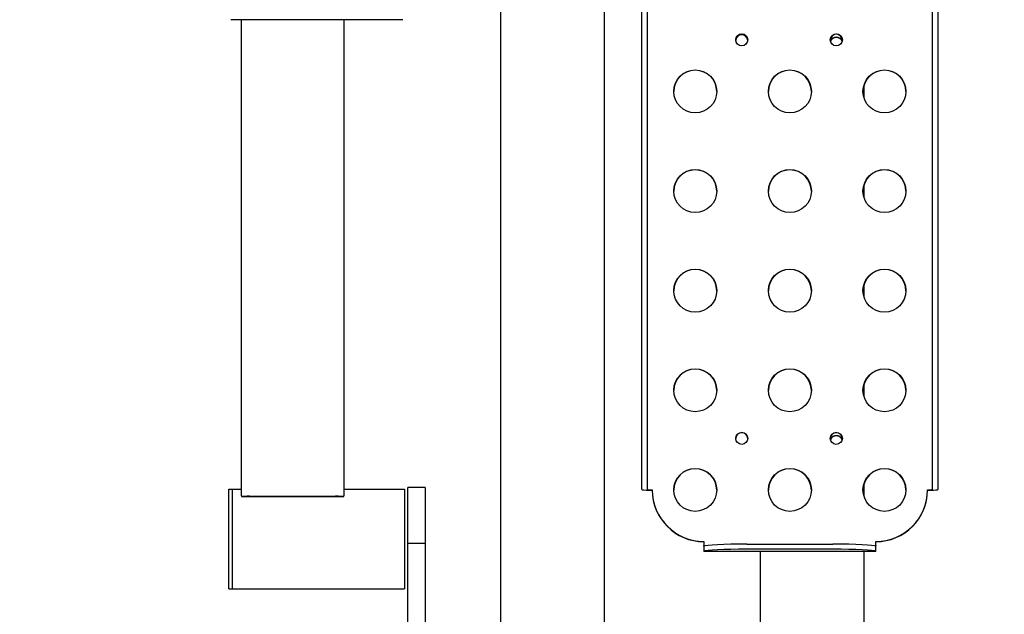
# Model space of a CAD drawing. Units: millimetres. Extents: x 21154 to 24921, y 19870 to 23537.
# Drawn here: x 22596 to 23168, y 21699 to 22045 of the extents above; entities that cross this region are included whole.
import ezdxf

# ---------------------------------------------------------------- set-up
doc = ezdxf.new("R2010")
doc.units = ezdxf.units.MM
doc.linetypes.add('ACAD_ISO02W100', pattern=[15, 12, -3])
doc.layers.add('Widoczne (ISO)', color=7, linetype='Continuous', lineweight=50)
doc.styles.get("Standard").update_dxf_attribs({"font": 'arial.ttf'})
doc.dimstyles.new('500', dxfattribs={"dimtxt": 125, "dimasz": 100, "dimexe": 1.25, "dimexo": 0.625, "dimgap": 20, "dimtad": 1, "dimdec": 0, "dimrnd": 5, "dimtxsty": 'Standard', "dimcen": 2.5, "dimadec": 0, "dimazin": 0, "dimtfac": 1, "dimtdec": 0, "dimtmove": 1, "dimatfit": 3, "dimfxl": 0, "dimarcsym": 0})

# ---------------------------------------------------------------- blocks, each defined once
blk = doc.blocks.new('*D10')
at = {"color": 0, "lineweight": -2, "transparency": 16777216}
for p, q in [((23376.7, 23267.08), (23477.95, 23267.08)), ((23476.7, 21469.43), (23476.7, 23167.08)), ((23376.7, 21369.43), (23477.95, 21369.43))]:
    blk.add_line(p, q, dxfattribs=at)
at = {"color": 0, "transparency": 16777216}
for points in [[(23460.03, 23167.08), (23493.36, 23167.08), (23476.7, 23267.08)], [(23460.03, 21469.43), (23493.36, 21469.43), (23476.7, 21369.43)]]:
    blk.add_solid(points, dxfattribs=at)
at = {"layer": 'Defpoints', "color": 0, "transparency": 16777216}
for p in [(23157.68, 23267.08), (23476.7, 23267.08), (22905.53, 21369.43)]:
    blk.add_point(p, dxfattribs=at)
at = {"color": 0, "transparency": 16777216, "insert": (23392.88, 22318.25), "char_height": 125, "attachment_point": 5, "rotation": 90}
blk.add_mtext('1900', dxfattribs=at)
blk = doc.blocks.new('*D11')
at = {"color": 0, "lineweight": -2, "transparency": 16777216}
for p, q in [((22595.88, 21048.3), (22595.88, 20947.05)), ((23396.68, 21048.3), (23396.68, 20947.05)), ((22695.88, 20948.3), (23296.68, 20948.3))]:
    blk.add_line(p, q, dxfattribs=at)
at = {"color": 0, "transparency": 16777216}
for points in [[(22695.88, 20964.96), (22695.88, 20931.63), (22595.88, 20948.3)], [(23296.68, 20964.96), (23296.68, 20931.63), (23396.68, 20948.3)]]:
    blk.add_solid(points, dxfattribs=at)
at = {"layer": 'Defpoints', "color": 0, "transparency": 16777216}
for p in [(22595.88, 23209.43), (23396.68, 23208.43), (23396.68, 20948.3)]:
    blk.add_point(p, dxfattribs=at)
at = {"color": 0, "transparency": 16777216, "insert": (22996.28, 21032.12), "char_height": 125, "attachment_point": 5}
blk.add_mtext('800', dxfattribs=at)
blk = doc.blocks.new('*D12')
at = {"color": 0, "lineweight": -2, "transparency": 16777216}
for p, q in [((22654.33, 21225.74), (22654.33, 21124.49)), ((23156.73, 21225.74), (23156.73, 21124.49)), ((22754.33, 21125.74), (23056.73, 21125.74))]:
    blk.add_line(p, q, dxfattribs=at)
at = {"color": 0, "transparency": 16777216}
for points in [[(22754.33, 21142.4), (22754.33, 21109.07), (22654.33, 21125.74)], [(23056.73, 21142.4), (23056.73, 21109.07), (23156.73, 21125.74)]]:
    blk.add_solid(points, dxfattribs=at)
at = {"layer": 'Defpoints', "color": 0, "transparency": 16777216}
for p in [(23156.73, 22631.23), (22654.33, 22422.25), (23156.73, 21125.74)]:
    blk.add_point(p, dxfattribs=at)
at = {"color": 0, "transparency": 16777216, "insert": (22905.53, 21209.56), "char_height": 125, "attachment_point": 5}
blk.add_mtext('500', dxfattribs=at)
blk = doc.blocks.new('*D14')
at = {"color": 0, "linetype": 'ACAD_ISO02W100', "lineweight": -2, "ltscale": 15, "transparency": 16777216}
for p, q in [((24804.07, 23209.43), (24905.32, 23209.43)), ((24904.07, 23109.43), (24904.07, 19970.28)), ((24804.07, 19870.28), (24905.32, 19870.28))]:
    blk.add_line(p, q, dxfattribs=at)
at = {"color": 0, "linetype": 'ACAD_ISO02W100', "ltscale": 15, "transparency": 16777216}
for points in [[(24887.4, 23109.43), (24920.73, 23109.43), (24904.07, 23209.43)], [(24887.4, 19970.28), (24920.73, 19970.28), (24904.07, 19870.28)]]:
    blk.add_solid(points, dxfattribs=at)
at = {"layer": 'Defpoints', "color": 0, "linetype": 'ACAD_ISO02W100', "ltscale": 15, "transparency": 16777216}
for p in [(24656.73, 23209.43), (22905.53, 19870.28), (24904.07, 19870.28)]:
    blk.add_point(p, dxfattribs=at)
at = {"color": 0, "linetype": 'ACAD_ISO02W100', "ltscale": 15, "transparency": 16777216, "insert": (24820.2, 21539.85), "char_height": 125, "attachment_point": 5, "rotation": 90}
blk.add_mtext('3350', dxfattribs=at)

msp = doc.modelspace()

# ---------------------------------------------------------------- linework, layer by layer
at = {"layer": 'Widoczne (ISO)', "lineweight": 25}
for p, q in [((22875.38, 22575.28), (22875.38, 21626.28)), ((22935.68, 22575.28), (22935.68, 21626.28)), ((22957.53, 22037.38), (22957.53, 22061.05)), ((22960.53, 22061.05), (22960.53, 22037.38)), ((23126.53, 22037.38), (23126.53, 22061.05)), ((23129.53, 22061.05), (23129.53, 22037.38)), ((22818.5, 22044.76), (22718.57, 22044.76)), ((22724.53, 22044.76), (22724.53, 21768.59)), ((22784.53, 21768.59), (22784.53, 22044.76)), ((22957.53, 21797.72), (22957.53, 22037.38)), ((22960.53, 22037.38), (22960.53, 21797.72)), ((23126.53, 21797.72), (23126.53, 22037.38)), ((23129.53, 22037.38), (23129.53, 21797.72)), ((23086.53, 22006.37), (23086.53, 21999.54)), ((23086.53, 21948.45), (23086.53, 21941.62)), ((23086.53, 21890.53), (23086.53, 21883.7)), ((23086.53, 21832.61), (23086.53, 21825.78)), ((22957.53, 21771.59), (22957.53, 21797.72)), ((22960.53, 21797.72), (22960.53, 21771.59)), ((23126.53, 21771.59), (23126.53, 21797.72)), ((23129.53, 21797.72), (23129.53, 21771.59)), ((22717.53, 21713.77), (22717.53, 21771.77)), ((22717.53, 21771.77), (22719.53, 21771.77)), ((22719.53, 21713.77), (22719.53, 21771.77)), ((22719.53, 21771.77), (22724.53, 21771.77)), ((22719.53, 21713.77), (22719.53, 21771.77)), ((22784.53, 21771.77), (22819.53, 21771.77)), ((22819.53, 21771.77), (22819.53, 21713.77)), ((22821.53, 21740.32), (22821.53, 21772.77)), ((22831.53, 21772.77), (22821.53, 21772.77)), ((22831.53, 21772.77), (22831.53, 21740.32)), ((22963.53, 21771.2), (22963.53, 21771.36)), ((23086.53, 21774.7), (23086.53, 21767.87)), ((23123.53, 21771.2), (23123.53, 21771.36)), ((22724.95, 21767.41), (22729.53, 21767.41)), ((22729.53, 21767.62), (22779.53, 21767.62)), ((22729.53, 21767.41), (22779.53, 21767.41)), ((22779.53, 21767.41), (22784.12, 21767.41)), ((22993.53, 21741.4), (22993.53, 21739.06)), ((23093.53, 21739.06), (23093.53, 21741.4)), ((22821.53, 21740.32), (22831.53, 21740.32)), ((22821.53, 21584.21), (22821.53, 21740.32)), ((22831.53, 21740.32), (22831.53, 21584.21)), ((22993.53, 21739.06), (22993.53, 21735.75)), ((23093.49, 21735.56), (22993.58, 21735.56)), ((23018.53, 21739.81), (23068.53, 21739.81)), ((23068.53, 21736.81), (23018.53, 21736.81)), ((23026.53, 21459.38), (23026.53, 21735.56)), ((23086.53, 21735.56), (23086.53, 21459.38)), ((23093.53, 21735.75), (23093.53, 21739.06)), ((22717.53, 21713.77), (22719.53, 21713.77)), ((22719.53, 21713.77), (22819.53, 21713.77))]:
    msp.add_line(p, q, dxfattribs=at)
at = {"layer": 'Widoczne (ISO)', "lineweight": 25, "flags": 128}
for points in [[(22957.53, 21771.59), (22957.53, 21771.58), (22957.54, 21771.57), (22957.54, 21771.56), (22957.54, 21771.55), (22957.55, 21771.54), (22957.55, 21771.53), (22957.56, 21771.53), (22957.56, 21771.52), (22957.57, 21771.51), (22957.58, 21771.5), (22957.59, 21771.5), (22957.6, 21771.49), (22957.61, 21771.48), (22957.63, 21771.48), (22957.64, 21771.47), (22957.65, 21771.47), (22957.67, 21771.46), (22957.69, 21771.45), (22957.7, 21771.45), (22957.72, 21771.44), (22957.74, 21771.44), (22957.76, 21771.43), (22957.78, 21771.43), (22957.81, 21771.43)], [(22961.12, 21771.43), (22961.08, 21771.43), (22961.03, 21771.43), (22960.99, 21771.44), (22960.95, 21771.44), (22960.91, 21771.45), (22960.87, 21771.45), (22960.83, 21771.46), (22960.8, 21771.46), (22960.77, 21771.47), (22960.74, 21771.47), (22960.71, 21771.48), (22960.68, 21771.49), (22960.66, 21771.49), (22960.64, 21771.5), (22960.62, 21771.51), (22960.6, 21771.52), (22960.58, 21771.52), (22960.57, 21771.53), (22960.56, 21771.54), (22960.55, 21771.55), (22960.54, 21771.56), (22960.54, 21771.57), (22960.54, 21771.58), (22960.53, 21771.59)], [(23126.53, 21771.59), (23126.53, 21771.58), (23126.53, 21771.57), (23126.52, 21771.56), (23126.52, 21771.55), (23126.51, 21771.54), (23126.5, 21771.53), (23126.48, 21771.52), (23126.47, 21771.52), (23126.45, 21771.51), (23126.43, 21771.5), (23126.41, 21771.49), (23126.39, 21771.49), (23126.36, 21771.48), (23126.33, 21771.47), (23126.3, 21771.47), (23126.27, 21771.46), (23126.23, 21771.46), (23126.2, 21771.45), (23126.16, 21771.45), (23126.12, 21771.44), (23126.08, 21771.44), (23126.04, 21771.43), (23125.99, 21771.43), (23125.94, 21771.43)], [(23129.26, 21771.43), (23129.28, 21771.43), (23129.31, 21771.43), (23129.33, 21771.44), (23129.35, 21771.44), (23129.36, 21771.45), (23129.38, 21771.45), (23129.4, 21771.46), (23129.41, 21771.47), (23129.43, 21771.47), (23129.44, 21771.48), (23129.46, 21771.48), (23129.47, 21771.49), (23129.48, 21771.5), (23129.49, 21771.5), (23129.5, 21771.51), (23129.5, 21771.52), (23129.51, 21771.53), (23129.52, 21771.53), (23129.52, 21771.54), (23129.53, 21771.55), (23129.53, 21771.56), (23129.53, 21771.57), (23129.53, 21771.58), (23129.53, 21771.59)], [(22724.53, 21768.59), (22724.53, 21768.54), (22724.54, 21768.5), (22724.54, 21768.45), (22724.55, 21768.41), (22724.55, 21768.36), (22724.56, 21768.31), (22724.57, 21768.27), (22724.58, 21768.22), (22724.59, 21768.17), (22724.61, 21768.12), (22724.62, 21768.07), (22724.64, 21768.02), (22724.66, 21767.97), (22724.68, 21767.92), (22724.7, 21767.87), (22724.72, 21767.82), (22724.74, 21767.77), (22724.77, 21767.72), (22724.8, 21767.67), (22724.82, 21767.62), (22724.85, 21767.56), (22724.88, 21767.51), (22724.92, 21767.46), (22724.95, 21767.41)], [(22784.12, 21767.41), (22784.15, 21767.46), (22784.18, 21767.51), (22784.21, 21767.56), (22784.24, 21767.62), (22784.27, 21767.67), (22784.3, 21767.72), (22784.32, 21767.77), (22784.35, 21767.82), (22784.37, 21767.87), (22784.39, 21767.92), (22784.41, 21767.97), (22784.43, 21768.02), (22784.45, 21768.07), (22784.46, 21768.12), (22784.48, 21768.17), (22784.49, 21768.22), (22784.5, 21768.27), (22784.51, 21768.31), (22784.52, 21768.36), (22784.52, 21768.41), (22784.53, 21768.45), (22784.53, 21768.5), (22784.53, 21768.54), (22784.53, 21768.59)], [(22993.6, 21738.57), (22993.59, 21738.57), (22993.59, 21738.56), (22993.58, 21738.57), (22993.58, 21738.57), (22993.57, 21738.57), (22993.57, 21738.58), (22993.57, 21738.59), (22993.56, 21738.6), (22993.56, 21738.61), (22993.55, 21738.63), (22993.55, 21738.65), (22993.55, 21738.67), (22993.55, 21738.69), (22993.54, 21738.71), (22993.54, 21738.74), (22993.54, 21738.77), (22993.54, 21738.8), (22993.54, 21738.83), (22993.54, 21738.86), (22993.54, 21738.9), (22993.53, 21738.94), (22993.53, 21738.98), (22993.53, 21739.02), (22993.53, 21739.06)], [(22993.53, 21735.75), (22993.53, 21735.73), (22993.53, 21735.71), (22993.54, 21735.7), (22993.54, 21735.68), (22993.54, 21735.67), (22993.54, 21735.65), (22993.54, 21735.64), (22993.54, 21735.63), (22993.54, 21735.62), (22993.55, 21735.61), (22993.55, 21735.6), (22993.55, 21735.59), (22993.55, 21735.59), (22993.56, 21735.58), (22993.56, 21735.57), (22993.56, 21735.57), (22993.57, 21735.57), (22993.57, 21735.57), (22993.57, 21735.56), (22993.58, 21735.56), (22993.58, 21735.57), (22993.59, 21735.57), (22993.59, 21735.57), (22993.6, 21735.57)], [(23093.53, 21739.06), (23093.53, 21739.02), (23093.53, 21738.98), (23093.53, 21738.94), (23093.53, 21738.9), (23093.53, 21738.86), (23093.53, 21738.83), (23093.53, 21738.8), (23093.53, 21738.77), (23093.53, 21738.74), (23093.52, 21738.71), (23093.52, 21738.69), (23093.52, 21738.67), (23093.52, 21738.65), (23093.51, 21738.63), (23093.51, 21738.61), (23093.51, 21738.6), (23093.5, 21738.59), (23093.5, 21738.58), (23093.49, 21738.57), (23093.49, 21738.57), (23093.49, 21738.57), (23093.48, 21738.56), (23093.48, 21738.57), (23093.47, 21738.57)], [(23093.47, 21735.57), (23093.48, 21735.57), (23093.48, 21735.57), (23093.48, 21735.57), (23093.49, 21735.56), (23093.49, 21735.56), (23093.5, 21735.57), (23093.5, 21735.57), (23093.51, 21735.57), (23093.51, 21735.57), (23093.51, 21735.58), (23093.51, 21735.59), (23093.52, 21735.59), (23093.52, 21735.6), (23093.52, 21735.61), (23093.52, 21735.62), (23093.53, 21735.63), (23093.53, 21735.64), (23093.53, 21735.65), (23093.53, 21735.67), (23093.53, 21735.68), (23093.53, 21735.7), (23093.53, 21735.71), (23093.53, 21735.73), (23093.53, 21735.75)]]:
    msp.add_lwpolyline(points, dxfattribs=at)
at = {"layer": 'Widoczne (ISO)', "lineweight": 25}
for centre, major_axis in [((23015.53, 22032.99), (-3.5, 0)), ((23070.53, 22032.99), (-3.5, 0)), ((22988.53, 22003.03), (-12.5, 0)), ((23043.53, 22003.03), (-12.5, 0)), ((23098.53, 22003.03), (-12.5, 0)), ((22988.53, 21945.11), (-12.5, 0)), ((23043.53, 21945.11), (-12.5, 0)), ((23098.53, 21945.11), (-12.5, 0)), ((22988.53, 21887.2), (-12.5, 0)), ((23043.53, 21887.2), (-12.5, 0)), ((23098.53, 21887.2), (-12.5, 0)), ((22988.53, 21829.28), (-12.5, 0)), ((23043.53, 21829.28), (-12.5, 0)), ((23098.53, 21829.28), (-12.5, 0)), ((23015.53, 21801.32), (-3.5, 0)), ((23070.53, 21801.32), (-3.5, 0)), ((22988.53, 21771.36), (-12.5, 0)), ((23043.53, 21771.36), (-12.5, 0)), ((23098.53, 21771.36), (-12.5, 0))]:
    msp.add_ellipse(centre, major_axis=major_axis, ratio=0.998579, dxfattribs=at)
for centre, major_axis, ratio, start_param, end_param in [((23015.53, 22032.83), (-3.5, 0), 0.998579, 3.164463, 6.260314), ((23015.53, 22032.83), (3.5, 0), 0.998579, 0.022871, 3.118722), ((23015.53, 22032.51), (3.5, 0), 0.998579, 0.06866, 3.072932), ((23070.53, 22032.83), (3.5, 0), 0.998579, 0.022871, 3.118722), ((23070.53, 22030.54), (-4, 0), 0.998579, 3.662644, 5.762134), ((23070.53, 22030.38), (4, 0), 0.998579, 0.530669, 2.610923), ((22988.53, 22002.87), (12.5, 0), 0.998579, 0.006403, 3.135189), ((23043.53, 22002.87), (12.5, 0), 0.998579, 0.006403, 3.135189), ((23098.53, 22002.87), (12.5, 0), 0.998579, 0.006403, 3.135189), ((22988.53, 21944.95), (12.5, 0), 0.998579, 0.006403, 3.135189), ((23043.53, 21944.95), (12.5, 0), 0.998579, 0.006403, 3.135189), ((23098.53, 21944.95), (12.5, 0), 0.998579, 0.006403, 3.135189), ((22988.53, 21887.04), (12.5, 0), 0.998579, 0.006403, 3.135189), ((23043.53, 21887.04), (12.5, 0), 0.998579, 0.006403, 3.135189), ((23098.53, 21887.04), (12.5, 0), 0.998579, 0.006403, 3.135189), ((22988.53, 21829.12), (12.5, 0), 0.998579, 0.006403, 3.135189), ((23043.53, 21829.12), (12.5, 0), 0.998579, 0.006403, 3.135189), ((23098.53, 21829.12), (12.5, 0), 0.998579, 0.006403, 3.135189), ((23015.53, 21801.16), (3.5, 0), 0.998579, 0.022871, 3.118722), ((23070.53, 21801.16), (3.5, 0), 0.998579, 0.022871, 3.118722), ((23070.53, 21798.87), (-4, 0), 0.998579, 3.662644, 5.762134), ((23070.53, 21798.71), (4, 0), 0.998579, 0.530669, 2.610923), ((22988.53, 21771.2), (12.5, 0), 0.998579, 0.006403, 3.135189), ((23043.53, 21771.2), (12.5, 0), 0.998579, 0.006403, 3.135189), ((23098.53, 21771.2), (12.5, 0), 0.998579, 0.006403, 3.135189), ((22963.53, 21771.52), (-6, 0), 0.053285, 0.30222, 1.570796), ((22963.53, 21771.52), (3, 0), 0.053285, 3.779207, 4.712389), ((22993.53, 21771.36), (-30, 0), 0.998579, 0, 1.570796), ((22993.53, 21771.2), (-30, 0), 0.998579, 0, 1.570796), ((23093.53, 21771.36), (30, 0), 0.998579, 4.712389, 6.283185), ((23093.53, 21771.2), (30, 0), 0.998579, 4.712389, 6.283185), ((23123.53, 21771.52), (3, 0), 0.053285, 4.712389, 5.645571), ((23123.53, 21771.52), (6, 0), 0.053285, 4.712389, 5.980966), ((22729.53, 21767.27), (5, 0), 0.070888, 1.570796, 2.730076), ((22779.53, 21767.27), (5, 0), 0.070888, 0.411517, 1.570796), ((23018.53, 21738.47), (-25, 0), 0.053285, 4.712389, 6.211691), ((23018.53, 21735.48), (-25, 0), 0.053285, 4.712389, 6.211691), ((23068.53, 21738.47), (25, 0), 0.053285, 0.071494, 1.570796), ((23068.53, 21735.48), (25, 0), 0.053285, 0.071494, 1.570796)]:
    msp.add_ellipse(centre, major_axis=major_axis, ratio=ratio, start_param=start_param, end_param=end_param, dxfattribs=at)

# ---------------------------------------------------------------- dimensions: what is measured, and where the dimension line sits
dim = msp.add_linear_dim(base=(23476.7, 23267.08), p1=(22905.53, 21369.43), p2=(23157.68, 23267.08), angle=270, dimstyle='500')
dim.commit()
dim.dimension.update_dxf_attribs({"geometry": '*D10', "text_midpoint": (23392.88, 22318.25)})
for base, p1, p2, picture, middle in [((23396.68, 20948.3), (22595.88, 23209.43), (23396.68, 23208.43), '*D11', (22996.28, 21032.12)), ((23156.73, 21125.74), (22654.33, 22422.25), (23156.73, 22631.23), '*D12', (22905.53, 21209.56))]:
    dim = msp.add_linear_dim(base=base, p1=p1, p2=p2, dimstyle='500')
    dim.commit()
    dim.dimension.update_dxf_attribs({"geometry": picture, "text_midpoint": middle})
at = {"linetype": 'ACAD_ISO02W100', "ltscale": 15}
dim = msp.add_linear_dim(base=(24904.07, 19870.28), p1=(24656.73, 23209.43), p2=(22905.53, 19870.28), angle=90, dimstyle='500', override={"dimrnd": 50}, dxfattribs=at)
dim.commit()
dim.dimension.update_dxf_attribs({"geometry": '*D14', "text_midpoint": (24820.2, 21539.85)})

doc.saveas('drawing.dxf')
